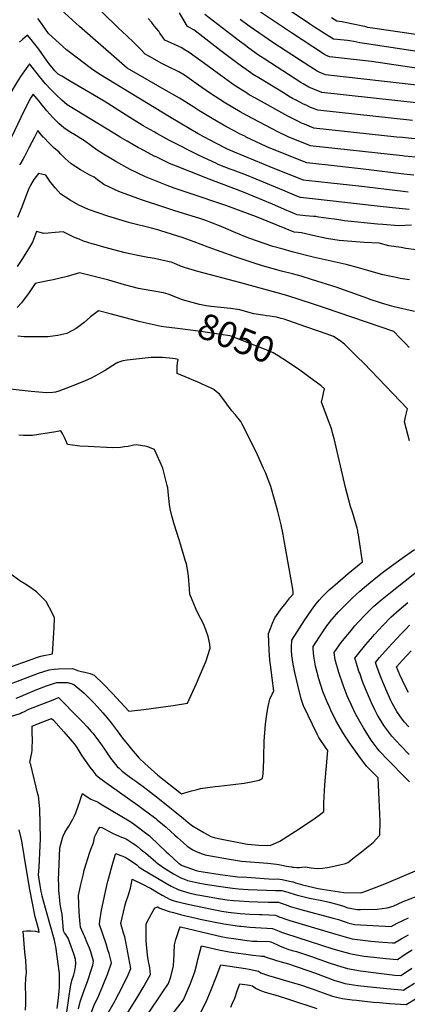
# Model space of a CAD drawing. Units: inches. Extents: x 2588186 to 2593959, y 1518202 to 1523742.
# Drawn here: x 2589307 to 2589739, y 1519035 to 1520131 of the extents above; entities that cross this region are included whole.
import ezdxf
from ezdxf.enums import TextEntityAlignment as Align

# ---------------------------------------------------------------- set-up
doc = ezdxf.new("R2010")
doc.units = ezdxf.units.IN
doc.header["$MEASUREMENT"] = 0
doc.layers.add('tile_2645_24_contour_10ft', color=152, linetype='Continuous')
doc.styles.add('Arial', font='arial.ttf')

msp = doc.modelspace()

# ---------------------------------------------------------------- linework, layer by layer
at = {"layer": 'tile_2645_24_contour_10ft'}
for points, elevation in [([(2589813.9, 1520132.2), (2589796.5, 1520123.1), (2589793.6, 1520121.4), (2589791.5, 1520120), (2589786.6, 1520116.7), (2589780.2, 1520112.7), (2589773.4, 1520108.6), (2589749.5, 1520095.2), (2589715.5, 1520100.2), (2589691, 1520103.9), (2589685.6, 1520104.7), (2589682.2, 1520105.4), (2589678.9, 1520106.1), (2589674.3, 1520107), (2589671.9, 1520107.3), (2589668.2, 1520107.8), (2589656.3, 1520109), (2589652.2, 1520111.5), (2589647.5, 1520114.4), (2589635, 1520122.3), (2589628.5, 1520126.7), (2589562.1, 1520171.4)], 8210), ([(2589606.5, 1520000), (2589603.6, 1520001.2), (2589602.2, 1520001.9), (2589598.1, 1520003.9), (2589594.3, 1520005.8), (2589560, 1520023.8), (2589552.5, 1520027.9), (2589536.2, 1520037.6), (2589518.2, 1520049.3), (2589506.1, 1520057.8), (2589490.3, 1520068.8), (2589484, 1520072.6), (2589481.8, 1520073.8), (2589474.2, 1520077.4), (2589464.4, 1520082.1), (2589452.1, 1520089.1), (2589446.7, 1520092.2), (2589442.2, 1520097.1), (2589439.2, 1520100.1), (2589434.2, 1520105.1), (2589426.2, 1520112.6), (2589416.7, 1520121.4), (2589380.9, 1520156.7)], 8150), ([(2589559.2, 1520000), (2589558.4, 1520000.4), (2589551.6, 1520003.7), (2589545.7, 1520006.7), (2589536.4, 1520011.7), (2589521.1, 1520020.6), (2589506.3, 1520029.6), (2589500.7, 1520033.2), (2589484.8, 1520043.4), (2589476.2, 1520048.2), (2589473, 1520049.8), (2589426.7, 1520076.6), (2589373.4, 1520123.1), (2589349.2, 1520145.2)], 8140), ([(2589751.1, 1520076.3), (2589698.7, 1520083.9), (2589658.6, 1520088.4), (2589655.6, 1520088.7), (2589651.9, 1520089.1), (2589649.2, 1520090.2), (2589647.4, 1520091), (2589645.1, 1520092.6), (2589609.6, 1520115.9), (2589603, 1520120.3), (2589566.1, 1520144.8)], 8200), ([(2589512.6, 1520000), (2589505.8, 1520003.7), (2589475.5, 1520021.2), (2589395.1, 1520070.3), (2589386.8, 1520075.7), (2589361.9, 1520094.8), (2589359.1, 1520097), (2589339.1, 1520115.3), (2589335.7, 1520119.9), (2589332.2, 1520124.9), (2589328.7, 1520129.9), (2589327, 1520132)], 8130), ([(2589726.9, 1520000), (2589634.4, 1520009.9), (2589624.1, 1520014.2), (2589620.7, 1520015.6), (2589617.3, 1520017.1), (2589612.9, 1520019.4), (2589605.5, 1520023.2), (2589569.5, 1520043.1), (2589562.5, 1520047.1), (2589559.3, 1520049), (2589548.1, 1520056.3), (2589543.3, 1520059.6), (2589530.7, 1520068.5), (2589511.7, 1520082.5), (2589495.8, 1520094), (2589490.2, 1520097.4), (2589487.3, 1520099.1), (2589483.3, 1520101), (2589478.5, 1520103.2), (2589475.9, 1520104.4), (2589468.6, 1520107.8), (2589465.9, 1520111.4), (2589462.9, 1520115.6), (2589461.7, 1520117.6), (2589456.8, 1520123.8), (2589454.1, 1520127.4), (2589450.1, 1520131.9)], 8160), ([(2589744.2, 1520018.4), (2589638.8, 1520029.7), (2589630, 1520033.4), (2589626.6, 1520034.9), (2589622, 1520037.1), (2589619.6, 1520038.3), (2589613.9, 1520041.3), (2589610.7, 1520043), (2589606.4, 1520045.6), (2589602.6, 1520047.9), (2589573.1, 1520065.8), (2589566.1, 1520070.1), (2589564.1, 1520071.5), (2589550.3, 1520081.3), (2589530.7, 1520096), (2589500.9, 1520119.4), (2589493.7, 1520123.1), (2589484.7, 1520138.3)], 8170), ([(2589755.2, 1520037.2), (2589643.2, 1520049.5), (2589635.2, 1520052.7), (2589630.8, 1520054.7), (2589628.9, 1520055.5), (2589622.6, 1520059.2), (2589620.1, 1520060.7), (2589579.8, 1520086.5), (2589575.6, 1520089.3), (2589572.9, 1520091.1), (2589562.1, 1520098.9), (2589556.7, 1520102.9), (2589551.7, 1520106.7), (2589513.1, 1520136.2)], 8180), ([(2589752.6, 1520057.3), (2589647.5, 1520069.3), (2589643.1, 1520071.2), (2589640.4, 1520072.3), (2589638.2, 1520073.3), (2589629.8, 1520078.6), (2589589.8, 1520104.5), (2589562.4, 1520123.5), (2589552.4, 1520130.8)], 8190), ([(2589789.6, 1520139), (2589762.5, 1520122.3), (2589757.8, 1520119.7), (2589755.1, 1520118.2), (2589748, 1520114.2), (2589699.7, 1520121.1), (2589694.4, 1520122), (2589691.1, 1520122.8), (2589688.8, 1520123.3), (2589667.5, 1520127.9), (2589665.8, 1520128.2), (2589662.8, 1520128.6), (2589660.2, 1520128.9), (2589654, 1520132.7)], 8220), ([(2589467.1, 1520000), (2589459.7, 1520003.9), (2589456.6, 1520005.6), (2589444.5, 1520012.5), (2589440.2, 1520015.2), (2589429.6, 1520021.8), (2589401.1, 1520039.8), (2589364.1, 1520061.4), (2589353.9, 1520067.6), (2589349.8, 1520070.1), (2589346, 1520073.8), (2589339.9, 1520081.4), (2589337.7, 1520084.3), (2589328.1, 1520097.7), (2589322.3, 1520105.2), (2589319.8, 1520108.4), (2589315.6, 1520113.3), (2589310.1, 1520108.5), (2589306.8, 1520105.4)], 8120), ([(2589418.9, 1520000), (2589412.8, 1520003.6), (2589359.9, 1520035.8), (2589353.8, 1520041.1), (2589347.6, 1520047), (2589341.6, 1520053), (2589335.7, 1520059.2), (2589329.1, 1520067.4), (2589326.5, 1520070.7), (2589317.8, 1520081.6), (2589314.3, 1520076.4), (2589308, 1520067.2), (2589304.3, 1520061.5), (2589302, 1520057.6), (2589296.1, 1520047.6), (2589288.6, 1520032.9), (2589282.3, 1520019.8), (2589272.2, 1520000)], 8110), ([(2589372.4, 1520000), (2589370.1, 1520001.4), (2589362, 1520006.1), (2589356.2, 1520010.4), (2589350.4, 1520014.9), (2589343.7, 1520021.8), (2589337.2, 1520029), (2589330.9, 1520036.8), (2589328.7, 1520039.9), (2589322, 1520047.8), (2589319.6, 1520044.3), (2589318.2, 1520041.9), (2589311.5, 1520028.6), (2589297.8, 1520000)], 8100), ([(2589323.4, 1520000), (2589317.3, 1519988.1), (2589312.3, 1519978.3), (2589310.6, 1519975.1), (2589308, 1519970.7), (2589306.7, 1519968.9)], 8090), ([(2589333.2, 1520000), (2589327.1, 1520007.3), (2589323.4, 1520000)], 8090), ([(2589740.8, 1519841.1), (2589730.7, 1519842.7), (2589726, 1519843.6), (2589711.2, 1519846.7), (2589694.4, 1519851.5), (2589684.1, 1519854.5), (2589670.5, 1519858), (2589633.5, 1519866.5), (2589610.2, 1519872.4), (2589600.1, 1519875.1), (2589588.9, 1519878.3), (2589562.2, 1519887.6), (2589547.7, 1519893.4), (2589531.2, 1519900.3), (2589519.6, 1519905), (2589514.3, 1519907), (2589507.6, 1519909.2), (2589479.8, 1519917.7), (2589468.7, 1519921.4), (2589442.5, 1519930.1), (2589420.4, 1519938.4), (2589417.5, 1519939.5), (2589400.7, 1519947.2), (2589393.7, 1519952.5), (2589389.7, 1519955.4), (2589385, 1519957.7), (2589374.5, 1519963.6), (2589364.1, 1519970.2), (2589357.5, 1519976), (2589352.7, 1519981), (2589350.4, 1519983.5), (2589345.5, 1519987.5), (2589340.1, 1519992.8), (2589333.4, 1519999.7), (2589333.2, 1520000)], 8090), ([(2589736.9, 1519876.1), (2589731.5, 1519876.9), (2589718, 1519879.1), (2589707, 1519882), (2589690.4, 1519882.6), (2589676.6, 1519883.6), (2589662.8, 1519884.8), (2589655.5, 1519885.9), (2589648.5, 1519887.1), (2589643.5, 1519888.2), (2589636.5, 1519889.8), (2589620.7, 1519893.3), (2589617, 1519893.7), (2589612.4, 1519894.2), (2589582.5, 1519906.3), (2589570.7, 1519911.2), (2589536.5, 1519923.8), (2589495.6, 1519937.5), (2589479.1, 1519943.2), (2589471.3, 1519946), (2589446.9, 1519955.7), (2589429.9, 1519963.9), (2589414, 1519972.6), (2589400.3, 1519980.8), (2589393.2, 1519985.5), (2589386.2, 1519990.4), (2589379.1, 1519995.7), (2589372.4, 1520000)], 8100), ([(2589743.2, 1519902), (2589728.8, 1519901.3), (2589711.2, 1519902.6), (2589705.2, 1519903.1), (2589668.5, 1519906.9), (2589662.1, 1519907.7), (2589656.9, 1519908.5), (2589650.7, 1519909.5), (2589639.7, 1519911), (2589636.7, 1519911.4), (2589633.9, 1519911.6), (2589625.1, 1519912.4), (2589616, 1519913.4), (2589608.1, 1519916.7), (2589604.4, 1519918.2), (2589588.5, 1519925.2), (2589556, 1519938.6), (2589518, 1519953), (2589496.2, 1519961.5), (2589478.5, 1519968.7), (2589473.8, 1519970.6), (2589458.8, 1519977.8), (2589456.8, 1519978.7), (2589441.1, 1519987.1), (2589439.2, 1519988.1), (2589426.6, 1519995.3), (2589418.9, 1520000)], 8110), ([(2589740.6, 1519919.3), (2589722, 1519921.3), (2589705.1, 1519923.1), (2589632.8, 1519931.2), (2589619.5, 1519932.6), (2589617.3, 1519933.5), (2589606, 1519938.2), (2589602.6, 1519939.7), (2589559.4, 1519957.7), (2589550.4, 1519961), (2589544.5, 1519963), (2589541.4, 1519964.2), (2589528, 1519969.6), (2589525.2, 1519970.9), (2589506.8, 1519979.4), (2589473.7, 1519996.3), (2589467.1, 1520000)], 8120), ([(2589739.4, 1519938.6), (2589733.7, 1519939.2), (2589684.5, 1519945.5), (2589653.5, 1519948.5), (2589625.7, 1519951.6), (2589623.1, 1519951.9), (2589589.3, 1519965.3), (2589546.2, 1519983), (2589539.2, 1519986), (2589538.4, 1519986.4), (2589524.4, 1519993.6), (2589512.6, 1520000)], 8130), ([(2589745.6, 1519957.6), (2589734.7, 1519958.7), (2589692.8, 1519964), (2589660.5, 1519967.4), (2589626.7, 1519971.1), (2589586.4, 1519987.4), (2589581.3, 1519989.6), (2589559.2, 1520000)], 8140), ([(2589895.3, 1520000), (2589885.3, 1519998.6), (2589878, 1519996.8), (2589869.2, 1519994.6), (2589862.4, 1519993.1), (2589857, 1519992.1), (2589839.9, 1519989.8), (2589817, 1519988.8), (2589811.8, 1519988.5), (2589806.5, 1519987.7), (2589794.4, 1519984.4), (2589782, 1519980.7), (2589773.4, 1519978.4), (2589767.8, 1519977.1), (2589763.8, 1519976.4), (2589751.9, 1519977.3), (2589735.3, 1519978.7), (2589733.1, 1519979), (2589630.2, 1519990.3), (2589628.8, 1519990.8), (2589607.8, 1519999.4), (2589606.5, 1520000)], 8150), ([(2589772.1, 1520000), (2589766.7, 1519998.3), (2589761, 1519996.7), (2589743, 1519998.3), (2589733.2, 1519999.3), (2589726.9, 1520000)], 8160), ([(2589746.5, 1519805.9), (2589723.7, 1519811.2), (2589713.5, 1519814.2), (2589707.6, 1519816), (2589697.2, 1519819.3), (2589694.4, 1519820.2), (2589674.7, 1519827.4), (2589667.5, 1519830), (2589660.4, 1519832.4), (2589631.7, 1519841.5), (2589620.3, 1519845), (2589610.5, 1519847.9), (2589598.3, 1519850.9), (2589577.2, 1519856.7), (2589566.7, 1519859.9), (2589545.6, 1519866.9), (2589516.9, 1519877.3), (2589501.1, 1519883.4), (2589488.8, 1519887.8), (2589464, 1519895.6), (2589460.8, 1519896.6), (2589452.3, 1519899.1), (2589431, 1519904.3), (2589425.9, 1519905.7), (2589408.7, 1519910.8), (2589404.9, 1519912), (2589383.5, 1519919.4), (2589372.9, 1519924), (2589363.1, 1519929.7), (2589352.8, 1519936.3), (2589346.6, 1519943.4), (2589340.6, 1519950.9), (2589335.9, 1519957.6), (2589327.9, 1519959.4), (2589322.8, 1519952.7), (2589321.5, 1519950.7), (2589319.1, 1519946.3), (2589316.3, 1519940.7), (2589310, 1519924.1), (2589309.2, 1519922), (2589304.6, 1519910.3)], 8080), ([(2589740.6, 1519765.9), (2589736.4, 1519770.2), (2589729.8, 1519777.1), (2589723.6, 1519783.5), (2589646.2, 1519810), (2589633.9, 1519814.2), (2589619.3, 1519819), (2589604.3, 1519823.6), (2589553, 1519837.9), (2589505.1, 1519850.3), (2589491.4, 1519854.3), (2589485.9, 1519856.4), (2589478.6, 1519859.5), (2589475.5, 1519860.6), (2589473.5, 1519861.2), (2589457, 1519864.7), (2589449.6, 1519865.8), (2589436.7, 1519868.4), (2589424.3, 1519871.3), (2589400.8, 1519877.5), (2589389.4, 1519880.7), (2589387.5, 1519881.3), (2589378.1, 1519884.2), (2589373.2, 1519886.2), (2589368.1, 1519888.3), (2589358.3, 1519892.9), (2589355.4, 1519894.4), (2589346.3, 1519893.6), (2589338.6, 1519893.1), (2589333.4, 1519892.8), (2589331.3, 1519893.4), (2589325.7, 1519894.7), (2589321.2, 1519883.1), (2589315.8, 1519873.8), (2589309.5, 1519863.9), (2589304.1, 1519856)], 8070), ([(2589872.6, 1519838.7), (2589864.1, 1519842.1), (2589849.9, 1519847.9), (2589833.8, 1519853.7), (2589822.5, 1519857.5), (2589819.6, 1519858.4), (2589806, 1519862.2), (2589792.4, 1519865.7), (2589778.7, 1519868.9), (2589763.5, 1519871.9), (2589761, 1519872.3), (2589748.2, 1519874.4), (2589736.9, 1519876.1)], 8100), ([(2589482.7, 1519821), (2589472.1, 1519825), (2589467, 1519826.7), (2589454, 1519829), (2589439.4, 1519831.4), (2589423.7, 1519835.6), (2589406.1, 1519840.8), (2589373.7, 1519848.8), (2589359.8, 1519844.9), (2589344.1, 1519841), (2589334.7, 1519839.1), (2589324.2, 1519837), (2589317.5, 1519827), (2589308.8, 1519815.6), (2589304.2, 1519810.4)], 8060), ([(2589519.9, 1519811.5), (2589514.7, 1519812.2), (2589507, 1519813.8), (2589498.8, 1519815.8), (2589488.1, 1519819), (2589485.3, 1519820), (2589482.7, 1519821)], 8060), ([(2589740.9, 1519661.8), (2589735.2, 1519683), (2589736.1, 1519686.7), (2589737, 1519690.3), (2589738.8, 1519697.7), (2589690, 1519748.2), (2589682.7, 1519755.6), (2589668.4, 1519769.5), (2589663.8, 1519773.2), (2589656.5, 1519778), (2589649.1, 1519780.7), (2589626.8, 1519788.5), (2589605.3, 1519795.9), (2589601.4, 1519797.2), (2589597.9, 1519798.2), (2589592.9, 1519799.4), (2589588.1, 1519800.3), (2589585.3, 1519800.7), (2589581.8, 1519801.2), (2589577.7, 1519801.6), (2589570.1, 1519802.8), (2589567.7, 1519803.4), (2589561.1, 1519805.2), (2589552.1, 1519807.6), (2589541.6, 1519809.2), (2589520.3, 1519811.4), (2589519.9, 1519811.5)], 8060), ([(2589469.9, 1519788.4), (2589464.4, 1519789.1), (2589441.2, 1519794.4), (2589409.3, 1519802.8), (2589394.6, 1519806.5), (2589385.6, 1519800), (2589378.6, 1519793.6), (2589369.7, 1519786.8), (2589359.6, 1519781.4), (2589349.3, 1519779.1), (2589338.2, 1519777.8), (2589325.4, 1519777.6), (2589312, 1519777.8), (2589305, 1519778.3)], 8050), ([(2589617.2, 1519741.7), (2589599.9, 1519753.2), (2589594.7, 1519756.4), (2589589, 1519759.7), (2589585.7, 1519761.3), (2589583.2, 1519762.4), (2589554.6, 1519773.7), (2589547.8, 1519776.3), (2589544, 1519777.8), (2589542.3, 1519778.3), (2589540.9, 1519778.7), (2589530.9, 1519780.3), (2589508.7, 1519783.6), (2589482.7, 1519786.8), (2589473.5, 1519787.9), (2589469.9, 1519788.4)], 8050), ([(2589302.9, 1519375.5), (2589307.7, 1519377.5), (2589313.8, 1519380), (2589326, 1519385.1), (2589336.9, 1519389.3), (2589345.8, 1519392.3), (2589348.2, 1519393.1), (2589353.6, 1519393.2), (2589360.1, 1519393.1), (2589364.1, 1519392), (2589367.2, 1519390.9), (2589374, 1519385.2), (2589375.8, 1519383.7), (2589378.6, 1519381.2), (2589381.6, 1519378.3), (2589389.8, 1519370), (2589396.5, 1519362.6), (2589399.5, 1519359.3), (2589404, 1519354), (2589408.7, 1519348.3), (2589409.9, 1519346.7), (2589415.5, 1519339.2), (2589421.4, 1519331.2), (2589428.4, 1519322.7), (2589431.1, 1519319.4), (2589439.9, 1519308.9), (2589446.3, 1519303), (2589460.7, 1519289.9), (2589487.2, 1519269.2), (2589498.2, 1519272.4), (2589504.7, 1519274.1), (2589508.3, 1519275.1), (2589524.5, 1519277.2), (2589528.5, 1519277.6), (2589554, 1519280.6), (2589556.9, 1519281.1), (2589562.8, 1519282.1), (2589570.4, 1519283.7), (2589573.4, 1519284.4), (2589575.1, 1519285.1), (2589577.4, 1519286.6), (2589578, 1519290.9), (2589578.7, 1519306.5), (2589578.8, 1519309.8), (2589579.3, 1519327.6), (2589580.7, 1519346.6), (2589582.2, 1519357.8), (2589583.4, 1519366.2), (2589585.6, 1519374.6), (2589588.2, 1519380.1), (2589589.1, 1519381.9), (2589589.9, 1519383.9), (2589588.1, 1519397.8), (2589586.4, 1519410.2), (2589585.6, 1519418), (2589584.8, 1519429.1), (2589584.4, 1519437.6), (2589583.9, 1519447.6), (2589586.2, 1519453.2), (2589588.5, 1519458.9), (2589591, 1519465), (2589594.6, 1519470.1), (2589598.2, 1519474.9), (2589602, 1519479.7), (2589607.7, 1519487.1), (2589611.5, 1519491.2), (2589611.3, 1519494.1), (2589610.8, 1519499.1), (2589601.8, 1519549), (2589600.2, 1519557.6), (2589597.9, 1519568.6), (2589595.1, 1519580.2), (2589593.9, 1519584.8), (2589587.4, 1519608.4), (2589586.4, 1519611.2), (2589580.5, 1519626.7), (2589578.5, 1519631.2), (2589571.7, 1519646.3), (2589560.8, 1519668.4), (2589554.5, 1519680.6), (2589553, 1519683.4), (2589548.5, 1519689.4), (2589547.1, 1519691), (2589543.3, 1519695.5), (2589540.4, 1519699), (2589538.4, 1519701.6), (2589537.2, 1519703.5), (2589534.3, 1519707.7), (2589529.3, 1519713.9), (2589526.2, 1519716.6), (2589523, 1519719.2), (2589520, 1519720.7), (2589509.5, 1519725.4), (2589507.2, 1519726.5), (2589486.6, 1519734.9), (2589482.4, 1519736.7), (2589482.2, 1519740.8), (2589482.2, 1519744.7), (2589482.8, 1519748.7), (2589483.2, 1519752.5), (2589480.2, 1519753.1), (2589477.4, 1519753.7), (2589466.1, 1519754.8), (2589462.4, 1519754.8), (2589453.3, 1519754.5), (2589426.5, 1519751.8), (2589421.9, 1519751), (2589418.3, 1519750), (2589416.2, 1519749), (2589415.1, 1519748.5), (2589414.7, 1519748.2), (2589401.3, 1519740), (2589394.7, 1519736.2), (2589386.5, 1519731.8), (2589379.2, 1519728.5), (2589376, 1519727.2), (2589366, 1519723.1), (2589355.4, 1519719.2), (2589350.5, 1519717.4), (2589346.9, 1519716.2), (2589343.9, 1519715.9), (2589336.9, 1519715.3), (2589319.9, 1519716.9), (2589296.5, 1519719.4)], 8040), ([(2589287.2, 1519352.1), (2589307.5, 1519358.7), (2589309.4, 1519359.5), (2589311.5, 1519360.5), (2589317, 1519363.4), (2589344.1, 1519373.9), (2589350.1, 1519376.2), (2589372.5, 1519353.8), (2589377.3, 1519348.8), (2589382.1, 1519343.7), (2589386.6, 1519338.6), (2589388.5, 1519336.5), (2589394, 1519329.2), (2589396, 1519326.3), (2589401.2, 1519318.8), (2589408.1, 1519308.8), (2589413.6, 1519301.9), (2589415.6, 1519299.6), (2589417.6, 1519297.6), (2589420.9, 1519294.4), (2589427.3, 1519289.4), (2589433, 1519285.5), (2589437.5, 1519282.4), (2589439.4, 1519281.1), (2589444.4, 1519277.4), (2589456, 1519268.5), (2589464.6, 1519261.9), (2589489.3, 1519241.7), (2589494.6, 1519237.2), (2589499.2, 1519233.5), (2589505.7, 1519229.8), (2589512.1, 1519226.1), (2589519.9, 1519221.7), (2589523.3, 1519220.6), (2589528.4, 1519219.3), (2589558.5, 1519213.4), (2589560.5, 1519213.1), (2589565, 1519212.7), (2589573.1, 1519212.2), (2589585.9, 1519211.6), (2589596.5, 1519216.7), (2589604.6, 1519221.8), (2589619.1, 1519231), (2589636.1, 1519242.5), (2589640.5, 1519245.5), (2589645.5, 1519249.5), (2589645.7, 1519259), (2589646.8, 1519279.1), (2589650.1, 1519317.3), (2589648.7, 1519319.3), (2589640, 1519331.9), (2589638.3, 1519335.4), (2589622.9, 1519367.2), (2589620.4, 1519374.8), (2589616.5, 1519390.2), (2589613.1, 1519404.1), (2589611.3, 1519413.5), (2589610.6, 1519418.4), (2589610, 1519423.1), (2589609.6, 1519429.4), (2589609.6, 1519432.9), (2589610.1, 1519440), (2589624.3, 1519462.9), (2589631.7, 1519473.7), (2589635.7, 1519478.7), (2589640.4, 1519484.5), (2589644.2, 1519488.8), (2589646.1, 1519490.7), (2589648.1, 1519492.8), (2589651.4, 1519496), (2589655.4, 1519499.6), (2589661, 1519504.5), (2589672.6, 1519514.5), (2589682.9, 1519522.9), (2589685.4, 1519524.9), (2589688.5, 1519527.4), (2589684.5, 1519554.7), (2589684.1, 1519557.4), (2589683.5, 1519560.7), (2589683.3, 1519562), (2589682.6, 1519564.8), (2589681.3, 1519569.9), (2589679.4, 1519576.4), (2589677.3, 1519582.5), (2589675.2, 1519588.8), (2589669.8, 1519609.9), (2589657, 1519664.6), (2589655.7, 1519669.2), (2589654.7, 1519672.7), (2589653.6, 1519676.5), (2589651.6, 1519682.3), (2589643, 1519705), (2589644.3, 1519711.3), (2589645.1, 1519714.9), (2589646.2, 1519719.8), (2589642.7, 1519723), (2589629, 1519733.3), (2589624.4, 1519736.6), (2589618.8, 1519740.7), (2589617.2, 1519741.7)], 8050), ([(2589273.9, 1519382.9), (2589328, 1519403.3), (2589339.6, 1519407.3), (2589345.4, 1519407.8), (2589350, 1519408.2), (2589365.4, 1519408.8), (2589367.9, 1519408), (2589371.3, 1519406.4), (2589375.8, 1519405.3), (2589379.5, 1519404.5), (2589385.3, 1519403.1), (2589389.9, 1519401.2), (2589400.2, 1519391.2), (2589410.1, 1519381), (2589428.6, 1519361), (2589445, 1519363.1), (2589477.8, 1519367.5), (2589493.9, 1519370.1), (2589503.8, 1519391.9), (2589505.7, 1519396.3), (2589514.4, 1519417.1), (2589516.2, 1519422), (2589519, 1519431.3), (2589518.6, 1519435.7), (2589516.9, 1519444.3), (2589514.3, 1519451.6), (2589511.4, 1519458.3), (2589505.4, 1519470.2), (2589503.3, 1519474.3), (2589496.3, 1519491.4), (2589495.9, 1519497.1), (2589494.9, 1519511.2), (2589494.1, 1519516.5), (2589492.5, 1519525.1), (2589491.3, 1519529.3), (2589486.5, 1519545.7), (2589484.4, 1519551.9), (2589479, 1519569.1), (2589476.4, 1519578.6), (2589474.4, 1519586.2), (2589473.7, 1519591), (2589472.9, 1519598.1), (2589472.6, 1519601.5), (2589471.8, 1519609.8), (2589471.3, 1519612.2), (2589466.4, 1519631.4), (2589456.9, 1519652.3), (2589448.5, 1519655.7), (2589436.7, 1519657.4), (2589434, 1519657), (2589427.8, 1519655.8), (2589423.7, 1519655.2), (2589419, 1519654.5), (2589410.4, 1519654.1), (2589383, 1519655.5), (2589374, 1519656.1), (2589371.3, 1519656.4), (2589360.2, 1519657.7), (2589359.6, 1519659.8), (2589356.7, 1519665.5), (2589354.9, 1519669.2), (2589352.9, 1519673), (2589347, 1519671.9), (2589321.2, 1519667.9), (2589311.2, 1519668), (2589305.9, 1519668.1)], 8030), ([(2589348.5, 1519030.2), (2589350, 1519041.9), (2589350.8, 1519049.5), (2589351.2, 1519054.2), (2589351.3, 1519062.7), (2589351.3, 1519066.1), (2589351.3, 1519069.3), (2589349.8, 1519080), (2589347.5, 1519096.7), (2589347.1, 1519099.2), (2589346.5, 1519102.4), (2589345.6, 1519106.5), (2589337.7, 1519135.3), (2589332, 1519155.3), (2589331.5, 1519157.6), (2589330.9, 1519160.5), (2589329.8, 1519167.3), (2589328.7, 1519174.1), (2589327.9, 1519179), (2589328.5, 1519187.5), (2589329.7, 1519211.4), (2589330, 1519219), (2589329.2, 1519252.5), (2589327.7, 1519266.8), (2589327.2, 1519268.9), (2589319.4, 1519301.3), (2589318.8, 1519302.7), (2589318.3, 1519304), (2589319.6, 1519311.3), (2589320.3, 1519314.7), (2589320.8, 1519317.7), (2589320.9, 1519321.3), (2589321.1, 1519327.3), (2589321, 1519338.8), (2589320.9, 1519344.3), (2589327.7, 1519347.4), (2589342.5, 1519353.1), (2589344.5, 1519351.1), (2589356.1, 1519338.1), (2589368.1, 1519324.6), (2589370.7, 1519320.6), (2589376.3, 1519311.6), (2589381.6, 1519303.7), (2589385, 1519298.9), (2589388.3, 1519294.6), (2589391.9, 1519290.4), (2589396.3, 1519286.5), (2589406.6, 1519279.2), (2589438.6, 1519256.7), (2589443.1, 1519253.4), (2589458.4, 1519241.8), (2589460.1, 1519240.4), (2589470.2, 1519232), (2589474.9, 1519227.6), (2589479.5, 1519223.3), (2589482.5, 1519220.5), (2589489.2, 1519214.5), (2589493.3, 1519210.8), (2589499.7, 1519206.9), (2589502.5, 1519205.3), (2589509.1, 1519202.9), (2589513.4, 1519201.4), (2589519.5, 1519200.2), (2589525.6, 1519199), (2589542.8, 1519196), (2589549.3, 1519195), (2589553.9, 1519194.3), (2589563.6, 1519193.5), (2589573.4, 1519192.7), (2589583.2, 1519191.9), (2589592.9, 1519191.1), (2589595.3, 1519190.6), (2589598.7, 1519189.9), (2589603.9, 1519188.7), (2589606.6, 1519188.3), (2589609.5, 1519187.8), (2589610.8, 1519187.6), (2589612.1, 1519187.5), (2589615.6, 1519187.4), (2589618.4, 1519187.4), (2589621.1, 1519187.7), (2589624.9, 1519187.8), (2589631.3, 1519187), (2589638.3, 1519186), (2589644.1, 1519186.5), (2589649.7, 1519187.3), (2589655, 1519188.3), (2589663.4, 1519190), (2589669.5, 1519191.8), (2589672.1, 1519192.8), (2589679.4, 1519198.3), (2589687.4, 1519204.5), (2589691.3, 1519207.7), (2589700.4, 1519215.2), (2589707.7, 1519222.7), (2589707.9, 1519222.9), (2589707.9, 1519223.1), (2589708.4, 1519238.4), (2589707.6, 1519254.6), (2589705.9, 1519286.9), (2589692.9, 1519300.1), (2589684.5, 1519311.3), (2589675.2, 1519324.4), (2589670.1, 1519332.1), (2589666.7, 1519337.3), (2589658.9, 1519350.8), (2589653.3, 1519362.1), (2589650.6, 1519368.4), (2589649.8, 1519370.4), (2589644.6, 1519383.2), (2589640.1, 1519397.1), (2589636.4, 1519411.4), (2589634.4, 1519422.2), (2589633.6, 1519430.4), (2589633.5, 1519433.2), (2589643.6, 1519448.4), (2589645.1, 1519450.7), (2589649, 1519456), (2589654.6, 1519463.2), (2589654.7, 1519463.5), (2589661.9, 1519471.6), (2589666.4, 1519476.2), (2589669.6, 1519479.5), (2589677.5, 1519487.1), (2589685.6, 1519494.6), (2589690.8, 1519499), (2589703.6, 1519509.5), (2589710.4, 1519514.9), (2589723.6, 1519524.8), (2589735.3, 1519533.3), (2589746.5, 1519540.9)], 8060), ([(2589741, 1519282.7), (2589737, 1519286.7), (2589717.1, 1519306.7), (2589707.3, 1519316.9), (2589698.4, 1519328.8), (2589689.6, 1519342.5), (2589682.6, 1519354.8), (2589680.4, 1519358.9), (2589676.2, 1519367.7), (2589673.4, 1519374.3), (2589671.7, 1519378.2), (2589667.1, 1519390.2), (2589662.4, 1519404.1), (2589658.3, 1519418.2), (2589657, 1519426.3), (2589665, 1519437.4), (2589670, 1519443.8), (2589674.4, 1519449.2), (2589680.1, 1519456), (2589684.1, 1519460.4), (2589691.6, 1519468.4), (2589693.4, 1519470.3), (2589701.3, 1519477.9), (2589703.2, 1519479.6), (2589705.9, 1519482.1), (2589710.6, 1519485.9), (2589719.7, 1519493.3), (2589748.9, 1519516.2)], 8070), ([(2589293.7, 1519409.2), (2589320.7, 1519418.9), (2589326.8, 1519421.1), (2589330.5, 1519422.3), (2589332.1, 1519422.6), (2589343.5, 1519425), (2589345.5, 1519454.1), (2589345.8, 1519465), (2589343.6, 1519469.8), (2589336.6, 1519483.3), (2589325.6, 1519493.9), (2589314.4, 1519501.7), (2589307.2, 1519506.3), (2589296, 1519514.3)], 8020), ([(2589740.6, 1519313), (2589730.9, 1519322.9), (2589721.2, 1519333.2), (2589712.4, 1519345.1), (2589704.8, 1519357.4), (2589702.2, 1519362.8), (2589698.5, 1519370.6), (2589692.9, 1519383.6), (2589691.9, 1519386.1), (2589688.6, 1519394.3), (2589685.5, 1519403.3), (2589684.7, 1519405.4), (2589681.1, 1519416.8), (2589680.2, 1519420.2), (2589682.9, 1519423.7), (2589692.3, 1519435.2), (2589700, 1519444.2), (2589701.8, 1519446.3), (2589711.5, 1519456.7), (2589720.1, 1519465.6), (2589729.3, 1519474), (2589739.1, 1519482.2)], 8080), ([(2589740.3, 1519343.8), (2589735.1, 1519349.4), (2589730.3, 1519355.9), (2589726.8, 1519360.9), (2589721.6, 1519370.1), (2589720.1, 1519372.9), (2589714.5, 1519385.8), (2589709, 1519398.9), (2589704.9, 1519409.8), (2589703.1, 1519415.3), (2589707.7, 1519420.7), (2589717.2, 1519431.6), (2589731.7, 1519447.2), (2589736.8, 1519452.5), (2589740.8, 1519456.7)], 8090), ([(2589739.7, 1519381.8), (2589736.1, 1519388.9), (2589730.3, 1519401.5), (2589726.4, 1519410.5), (2589733.1, 1519417.8), (2589742.6, 1519428.3)], 8100), ([(2589359.6, 1519026.3), (2589361.8, 1519041.8), (2589363.6, 1519054.3), (2589364.9, 1519061.3), (2589367.1, 1519067.8), (2589368.2, 1519072.3), (2589369.1, 1519076.7), (2589369.5, 1519080.9), (2589369.1, 1519084.8), (2589368.9, 1519085.3), (2589367.1, 1519091), (2589360.8, 1519108.7), (2589359.6, 1519110.8), (2589358.2, 1519112.8), (2589356.9, 1519114.7), (2589355.9, 1519116.8), (2589355.9, 1519117.1), (2589354.4, 1519135.4), (2589353.3, 1519140.6), (2589352, 1519146.3), (2589351.5, 1519151), (2589350.8, 1519158.1), (2589350.6, 1519161.7), (2589350.4, 1519169.2), (2589350.3, 1519173), (2589351.7, 1519209), (2589355.1, 1519221.4), (2589357.3, 1519226.1), (2589360.1, 1519230.9), (2589361.5, 1519233.2), (2589363, 1519235.7), (2589364.9, 1519239.2), (2589365.6, 1519240.4), (2589367.5, 1519244), (2589369.3, 1519248.2), (2589372.3, 1519256.5), (2589373.4, 1519259.4), (2589375.4, 1519265.3), (2589376.7, 1519269.5), (2589381, 1519266.4), (2589386.2, 1519263.1), (2589388, 1519262.5), (2589393.5, 1519260.1), (2589397, 1519258.2), (2589430.8, 1519238), (2589436.2, 1519233.9), (2589447, 1519225.8), (2589451.6, 1519222.3), (2589452.6, 1519221.4), (2589470.2, 1519204.7), (2589472.7, 1519202.4), (2589484.1, 1519191.8), (2589485.7, 1519190.8), (2589488, 1519189.3), (2589503.4, 1519183.7), (2589506.5, 1519183), (2589511.1, 1519182.3), (2589530, 1519179.3), (2589546.8, 1519177.2), (2589549.4, 1519177), (2589559.7, 1519176.3), (2589579.3, 1519174.8), (2589589.1, 1519174.1), (2589593.7, 1519174.5), (2589599.1, 1519173.7), (2589607.3, 1519172), (2589611.1, 1519171.2), (2589611.3, 1519171.1), (2589611.4, 1519171.1), (2589613.9, 1519170.3), (2589616.5, 1519169.5), (2589619.4, 1519168.5), (2589621.8, 1519167.8), (2589639.4, 1519163.9), (2589643.6, 1519163.2), (2589667.7, 1519159.3), (2589686.8, 1519159.2), (2589691.3, 1519160.6), (2589709.7, 1519167.6), (2589717.8, 1519170.9), (2589750.2, 1519184.5)], 8070), ([(2589372.3, 1519029.8), (2589374.4, 1519037.8), (2589377.8, 1519048.6), (2589382.7, 1519061.4), (2589387, 1519074), (2589388.4, 1519078.6), (2589389.2, 1519082.9), (2589386, 1519093.2), (2589384.5, 1519097.3), (2589382.1, 1519103.5), (2589379.4, 1519110.1), (2589378.5, 1519112.2), (2589374.6, 1519120.9), (2589374.2, 1519124.6), (2589373.2, 1519137.3), (2589372.6, 1519155.9), (2589373.4, 1519161.2), (2589375, 1519168.4), (2589377.9, 1519180.3), (2589378.9, 1519184.1), (2589384.9, 1519204.3), (2589386.7, 1519208.4), (2589388.3, 1519212.8), (2589388.6, 1519213.7), (2589389, 1519214.7), (2589389.8, 1519218.3), (2589390.3, 1519220.8), (2589391.3, 1519223.3), (2589392.4, 1519225.5), (2589394.3, 1519229), (2589396.1, 1519232), (2589396.3, 1519232), (2589398.5, 1519231.7), (2589401.4, 1519230.1), (2589403.8, 1519228.6), (2589411, 1519225.1), (2589414.2, 1519223.7), (2589420.4, 1519221.1), (2589423.5, 1519219.7), (2589426.6, 1519218.2), (2589432.1, 1519214.6), (2589436.1, 1519211.9), (2589438, 1519210.5), (2589441.6, 1519207.7), (2589444.9, 1519205), (2589446.9, 1519203.4), (2589461.5, 1519191.1), (2589464.4, 1519188.9), (2589466.4, 1519187.6), (2589478.2, 1519180), (2589486.2, 1519175.6), (2589490.4, 1519174.1), (2589493.7, 1519172.9), (2589495.7, 1519172.4), (2589505.5, 1519170.1), (2589513.5, 1519168.6), (2589528.2, 1519166.3), (2589538.6, 1519164.8), (2589543.7, 1519164.2), (2589550.4, 1519163.6), (2589561.2, 1519162.9), (2589591.6, 1519161.5), (2589595, 1519161.8), (2589598.7, 1519161.7), (2589602.7, 1519160.6), (2589605.5, 1519159.7), (2589614.8, 1519156.8), (2589620.6, 1519155.3), (2589622, 1519154.9), (2589629.6, 1519153.2), (2589641.6, 1519150.8), (2589648.6, 1519149.3), (2589651.5, 1519148.6), (2589659.9, 1519146.4), (2589667.3, 1519144.2), (2589672.2, 1519142.5), (2589674.8, 1519141.9), (2589680.3, 1519140.8), (2589682.5, 1519140.6), (2589686.2, 1519140.6), (2589705, 1519140.7), (2589716.2, 1519142.3), (2589722.9, 1519144.1), (2589728.4, 1519146.7), (2589733.9, 1519149.2), (2589749.6, 1519155.5)], 8080), ([(2589313.5, 1519028.5), (2589313.9, 1519035.6), (2589313.9, 1519041.4), (2589313.5, 1519058.5), (2589313.5, 1519058.6), (2589313.7, 1519061.4), (2589313.9, 1519064.3), (2589314.3, 1519067.1), (2589314.6, 1519070), (2589313.7, 1519083.8), (2589312.7, 1519092.9), (2589310.7, 1519116.2), (2589314.7, 1519116.7), (2589319.3, 1519116.6), (2589324.5, 1519116.3), (2589328.7, 1519115.4), (2589328.1, 1519117.6), (2589328.1, 1519117.7), (2589324.2, 1519132.2), (2589318.4, 1519162.8), (2589313.6, 1519189.1), (2589310.2, 1519212.1), (2589309.6, 1519214.7), (2589308.9, 1519218.3), (2589306.2, 1519229.1)], 8050), ([(2589385.9, 1519023.6), (2589390.7, 1519035.9), (2589393.8, 1519042.3), (2589395.8, 1519046.7), (2589399.6, 1519055.4), (2589405, 1519069.3), (2589409.3, 1519081), (2589409.2, 1519081.1), (2589406.4, 1519091.7), (2589405.2, 1519095.7), (2589403.1, 1519102.4), (2589395.7, 1519123.7), (2589396, 1519127.9), (2589398.2, 1519139.9), (2589403.1, 1519163.7), (2589405.1, 1519171.9), (2589406.1, 1519175.8), (2589410, 1519189.6), (2589413.2, 1519201), (2589413.9, 1519202.8), (2589418.6, 1519201), (2589420.8, 1519200.2), (2589422.7, 1519199.3), (2589425, 1519198.3), (2589427.5, 1519196.7), (2589432.5, 1519193.4), (2589437.2, 1519190), (2589439.3, 1519188.4), (2589441, 1519187), (2589443.9, 1519185), (2589468.4, 1519170.5), (2589475.6, 1519166.4), (2589483.5, 1519162.7), (2589484.2, 1519162.4), (2589484.5, 1519162.3), (2589487.9, 1519161.2), (2589495.3, 1519158.9), (2589503.1, 1519157.2), (2589507.5, 1519156.4), (2589530.6, 1519152.5), (2589538.1, 1519151.4), (2589544.8, 1519150.6), (2589551.4, 1519150.1), (2589562.2, 1519149.3), (2589572.2, 1519148.9), (2589583.7, 1519148.6), (2589591.4, 1519148.5), (2589595.2, 1519148.5), (2589596.8, 1519148), (2589598.1, 1519147.5), (2589603.6, 1519145.5), (2589606.1, 1519144.5), (2589609.4, 1519143.4), (2589614.8, 1519141.9), (2589620.1, 1519140.4), (2589656.1, 1519130.9), (2589661.8, 1519129.3), (2589664.8, 1519128.3), (2589670.3, 1519126.4), (2589672.2, 1519125.8), (2589679.7, 1519123.7), (2589720.7, 1519121.7), (2589727.1, 1519125.2), (2589739.9, 1519131.3)], 8090), ([(2589403.9, 1519022.9), (2589412.6, 1519037.9), (2589413.7, 1519039.8), (2589421.2, 1519054), (2589427.8, 1519067.8), (2589430.8, 1519074.7), (2589425.1, 1519104.5), (2589423.9, 1519110.1), (2589422.7, 1519114.1), (2589419.7, 1519124.8), (2589422.6, 1519137.4), (2589424.5, 1519145.5), (2589425.2, 1519148.3), (2589425.9, 1519150.4), (2589427.8, 1519155.8), (2589429.3, 1519160.4), (2589430.3, 1519164.3), (2589431.4, 1519169.6), (2589432.3, 1519174.4), (2589445.1, 1519167.9), (2589449.9, 1519165.5), (2589452.5, 1519164.1), (2589459.2, 1519160.2), (2589465.6, 1519156.4), (2589470.3, 1519153.8), (2589474.5, 1519151.7), (2589476.6, 1519150.9), (2589479, 1519150.1), (2589481.4, 1519149.5), (2589486.4, 1519148.2), (2589494.1, 1519146.4), (2589503, 1519144.5), (2589522.7, 1519140.5), (2589531.9, 1519138.8), (2589539.1, 1519137.7), (2589545.8, 1519136.8), (2589552.5, 1519136.2), (2589563.3, 1519135.4), (2589574, 1519135), (2589576.8, 1519134.9), (2589591.8, 1519134.1), (2589594.5, 1519132.9), (2589596.6, 1519132), (2589598.1, 1519131.5), (2589602.3, 1519130), (2589607.6, 1519128.4), (2589658.9, 1519113), (2589677.1, 1519107.7), (2589697.9, 1519105.4), (2589711.1, 1519104.2), (2589722, 1519103.4), (2589724.2, 1519103.3), (2589731.6, 1519107.9), (2589739.8, 1519112.4)], 8100), ([(2589417.3, 1519009.8), (2589437.3, 1519041.8), (2589444.4, 1519053.7), (2589452.4, 1519068.3), (2589451.7, 1519075.4), (2589450.2, 1519082.6), (2589449.2, 1519089.8), (2589447.8, 1519105.6), (2589447.6, 1519114.8), (2589447.6, 1519119.3), (2589447.8, 1519124.5), (2589454, 1519136.3), (2589455.5, 1519139.1), (2589457.4, 1519141.9), (2589457.9, 1519142.2), (2589460.3, 1519143.5), (2589462.4, 1519142.3), (2589465, 1519141.1), (2589467.1, 1519140.3), (2589473.5, 1519138.4), (2589478.3, 1519137), (2589483.2, 1519135.6), (2589485.9, 1519135), (2589493.5, 1519133.2), (2589502, 1519131.3), (2589508, 1519129.9), (2589524.5, 1519126.4), (2589534.4, 1519124.6), (2589544.4, 1519123), (2589551.6, 1519122.1), (2589553.6, 1519121.8), (2589563, 1519121), (2589569.4, 1519120.5), (2589588.5, 1519119.5), (2589596, 1519116.2), (2589598.3, 1519115.2), (2589599.1, 1519114.9), (2589600.6, 1519114.4), (2589602.7, 1519113.7), (2589655.5, 1519096.9), (2589664.9, 1519094), (2589674.5, 1519091.5), (2589677.9, 1519090.8), (2589688.1, 1519089), (2589690.5, 1519088.7), (2589701.4, 1519087.3), (2589714.5, 1519086), (2589727.7, 1519084.8), (2589736.1, 1519090.6), (2589743.9, 1519095.5)], 8110), ([(2589449.5, 1519024), (2589465.6, 1519047.8), (2589472.5, 1519058.3), (2589475.3, 1519065.7), (2589478, 1519077.9), (2589478.7, 1519084.3), (2589479.1, 1519090.1), (2589479, 1519092.7), (2589479.4, 1519101.2), (2589480.9, 1519107.1), (2589482.3, 1519111.4), (2589483.9, 1519116), (2589485, 1519119.3), (2589485.8, 1519121.2), (2589526.3, 1519111.6), (2589531.2, 1519110.6), (2589536.7, 1519109.5), (2589547.4, 1519107.7), (2589560.2, 1519105.9), (2589563.4, 1519105.6), (2589566, 1519105.3), (2589567.2, 1519105.3), (2589571.3, 1519105.1), (2589585.2, 1519104.9), (2589586.4, 1519104.4), (2589593.1, 1519101.4), (2589597, 1519099.6), (2589601.6, 1519097.8), (2589605.6, 1519096.5), (2589610.2, 1519095), (2589615, 1519093.7), (2589619.7, 1519092.3), (2589631.9, 1519088.1), (2589641.2, 1519085), (2589650.4, 1519081.6), (2589660.7, 1519078), (2589671.8, 1519074.8), (2589686.2, 1519072.4), (2589700.7, 1519070.5), (2589724.5, 1519067.6), (2589731.1, 1519067), (2589736.5, 1519070.3), (2589743.4, 1519075.2)], 8120), ([(2589476.7, 1519023.7), (2589489.3, 1519040), (2589491.7, 1519045.3), (2589497, 1519058.3), (2589501.8, 1519071.2), (2589504.4, 1519081), (2589505.3, 1519084.7), (2589509.4, 1519100.2), (2589528.7, 1519095.6), (2589540.1, 1519093.2), (2589566.6, 1519089.5), (2589573.6, 1519088.8), (2589576.2, 1519088.7), (2589579.2, 1519088.6), (2589579.3, 1519088.5), (2589580.3, 1519087.7), (2589592.9, 1519083.9), (2589598.2, 1519082.4), (2589606.2, 1519079.9), (2589626.8, 1519072.8), (2589636.4, 1519069.5), (2589647, 1519065.4), (2589657.9, 1519061.3), (2589664.5, 1519059.5), (2589669.1, 1519058.2), (2589683.5, 1519056.1), (2589700.8, 1519053.9), (2589715.7, 1519052.4), (2589731.9, 1519051), (2589734.1, 1519050.9), (2589735.9, 1519051.9), (2589746.6, 1519058.5)], 8130), ([(2589507.8, 1519024.6), (2589514.4, 1519037.9), (2589520.2, 1519051.1), (2589525.7, 1519065.1), (2589530.7, 1519079), (2589558.2, 1519074.7), (2589562.6, 1519074), (2589567.8, 1519073.1), (2589572.7, 1519072), (2589575.1, 1519070.2), (2589575.2, 1519070.1), (2589576, 1519069.8), (2589577.4, 1519069.3), (2589577.7, 1519069.2), (2589580.6, 1519068.2), (2589584, 1519067.1), (2589613, 1519058.6), (2589618.3, 1519057), (2589632.7, 1519052.1), (2589644.7, 1519047.7), (2589655.2, 1519044.2), (2589659.5, 1519043.1), (2589666.4, 1519041.6), (2589677.1, 1519040.1), (2589681.9, 1519039.5), (2589700.4, 1519037.5), (2589707.5, 1519036.9), (2589718.7, 1519036), (2589737.1, 1519034.7), (2589749.6, 1519042.2)], 8140), ([(2589542, 1519031.8), (2589544, 1519036.2), (2589546.4, 1519042), (2589549.2, 1519049.9), (2589551.9, 1519057.9), (2589554.5, 1519057.5), (2589560.4, 1519056.6), (2589562.8, 1519056.2), (2589566.3, 1519055.4), (2589569.1, 1519053.5), (2589570.2, 1519052.5), (2589573, 1519051.3), (2589575.1, 1519050.5), (2589577.2, 1519049.7), (2589579.2, 1519049), (2589585.3, 1519047.2), (2589591.1, 1519045.5), (2589597.1, 1519043.8), (2589603, 1519042), (2589608.6, 1519040.1), (2589637.6, 1519030.4)], 8150)]:
    msp.add_lwpolyline(points, dxfattribs=dict(at, elevation=elevation))

# ---------------------------------------------------------------- texts
at = {"color": 18, "style": 'Arial'}
msp.add_text('8050', height=28.8, rotation=-21.4788, dxfattribs=at).set_placement((2589548, 1519776.3), align=Align.MIDDLE_CENTER)

doc.saveas('drawing.dxf')
